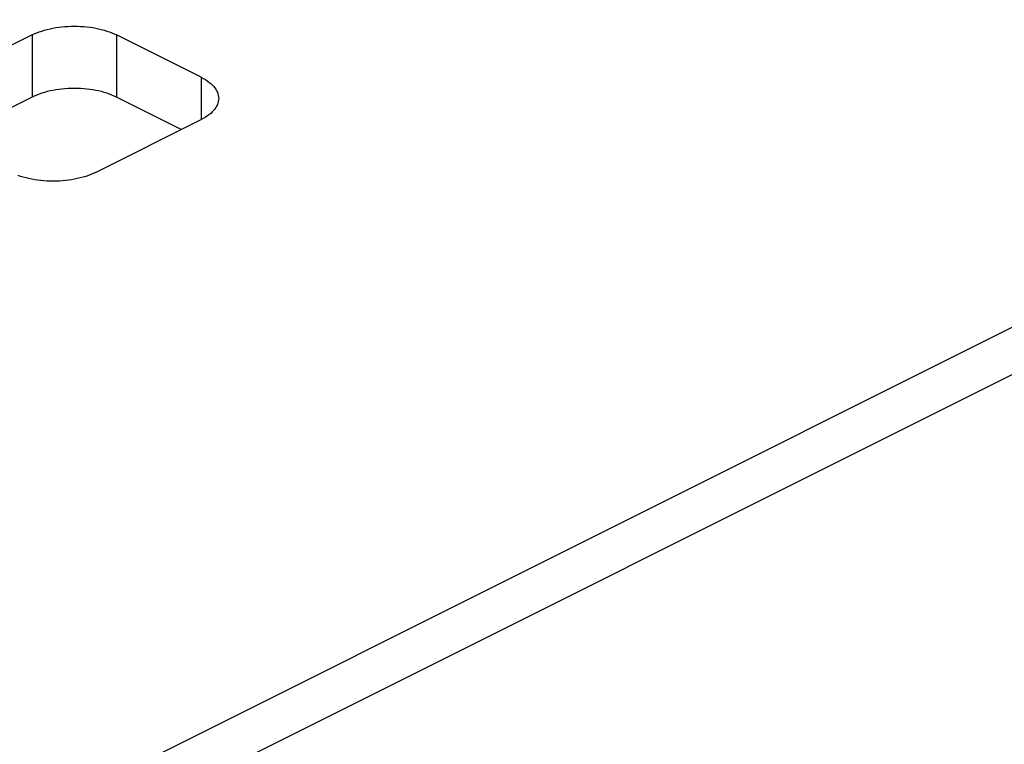
# Model space of a CAD drawing. Units: millimetres. Extents: x -196 to 196, y -104 to 104.
# Drawn here: x -143 to -126, y -45 to -33 of the extents above; entities that cross this region are included whole.
import ezdxf

# ---------------------------------------------------------------- set-up
doc = ezdxf.new("R2010")
doc.units = ezdxf.units.MM
doc.header["$LTSCALE"] = 32.67
doc.layers.add('RACCORDO', color=7, linetype='CONTINUOUS')

msp = doc.modelspace()

# ---------------------------------------------------------------- linework, layer by layer
at = {"layer": 'RACCORDO', "color": 253, "linetype": 'CONTINUOUS'}
for p, q in [((-176.13, -63.061), (137.825, 93.917)), ((-174.221, -62.893), (136.623, 92.53)), ((-142.543, -33.185), (-142.543, -34.225)), ((-141.128, -33.185), (-141.128, -34.225)), ((-139.714, -33.892), (-139.714, -34.6))]:
    msp.add_line(p, q, dxfattribs=at)
at = {"layer": 'RACCORDO', "color": 7, "linetype": 'CONTINUOUS'}
for p, q in [((-142.543, -33.185), (-142.896, -33.362)), ((-139.714, -33.892), (-141.128, -33.185)), ((-142.543, -34.225), (-142.896, -34.401)), ((-140.046, -34.766), (-141.128, -34.225)), ((-141.482, -35.483), (-139.714, -34.6))]:
    msp.add_line(p, q, dxfattribs=at)
for points in [[(-142.543, -33.185), (-142.505, -33.167), (-142.465, -33.15), (-142.423, -33.134), (-142.38, -33.12), (-142.336, -33.106), (-142.29, -33.093), (-142.242, -33.082), (-142.194, -33.072), (-142.145, -33.063), (-142.094, -33.056), (-142.043, -33.05), (-141.992, -33.045), (-141.94, -33.042), (-141.888, -33.04), (-141.836, -33.039), (-141.783, -33.04), (-141.731, -33.042), (-141.679, -33.045), (-141.628, -33.05), (-141.577, -33.056), (-141.527, -33.063), (-141.477, -33.072), (-141.429, -33.082), (-141.382, -33.093), (-141.336, -33.106), (-141.291, -33.12), (-141.248, -33.134), (-141.206, -33.15), (-141.167, -33.167), (-141.128, -33.185)], [(-139.714, -33.892), (-139.678, -33.912), (-139.644, -33.931), (-139.612, -33.952), (-139.583, -33.974), (-139.555, -33.996), (-139.53, -34.019), (-139.508, -34.043), (-139.488, -34.067), (-139.47, -34.091), (-139.455, -34.117), (-139.443, -34.142), (-139.434, -34.168), (-139.427, -34.194), (-139.423, -34.22), (-139.421, -34.246)], [(-141.128, -34.225), (-141.167, -34.206), (-141.206, -34.189), (-141.248, -34.174), (-141.291, -34.159), (-141.336, -34.145), (-141.382, -34.133), (-141.429, -34.121), (-141.477, -34.111), (-141.527, -34.103), (-141.577, -34.095), (-141.628, -34.089), (-141.679, -34.084), (-141.731, -34.081), (-141.783, -34.079), (-141.836, -34.078), (-141.888, -34.079), (-141.94, -34.081), (-141.992, -34.084), (-142.043, -34.089), (-142.094, -34.095), (-142.145, -34.103), (-142.194, -34.111), (-142.242, -34.121), (-142.29, -34.133), (-142.336, -34.145), (-142.38, -34.159), (-142.423, -34.174), (-142.465, -34.189), (-142.505, -34.206), (-142.543, -34.225)], [(-139.421, -34.246), (-139.423, -34.272), (-139.427, -34.298), (-139.434, -34.324), (-139.443, -34.35), (-139.455, -34.375), (-139.47, -34.4), (-139.488, -34.425), (-139.508, -34.449), (-139.53, -34.473), (-139.555, -34.496), (-139.583, -34.518), (-139.612, -34.54), (-139.644, -34.561), (-139.678, -34.58), (-139.714, -34.6)], [(-141.482, -35.483), (-141.52, -35.502), (-141.56, -35.518), (-141.601, -35.534), (-141.644, -35.549), (-141.689, -35.563), (-141.735, -35.575), (-141.782, -35.587), (-141.831, -35.597), (-141.88, -35.605), (-141.93, -35.613), (-141.981, -35.619), (-142.033, -35.624), (-142.085, -35.627), (-142.137, -35.629), (-142.189, -35.63), (-142.241, -35.629), (-142.294, -35.627), (-142.346, -35.624), (-142.397, -35.619), (-142.448, -35.613), (-142.498, -35.605), (-142.547, -35.597), (-142.596, -35.587), (-142.643, -35.575), (-142.689, -35.563), (-142.734, -35.549), (-142.777, -35.534)]]:
    msp.add_lwpolyline(points, dxfattribs=at)

doc.saveas('drawing.dxf')
